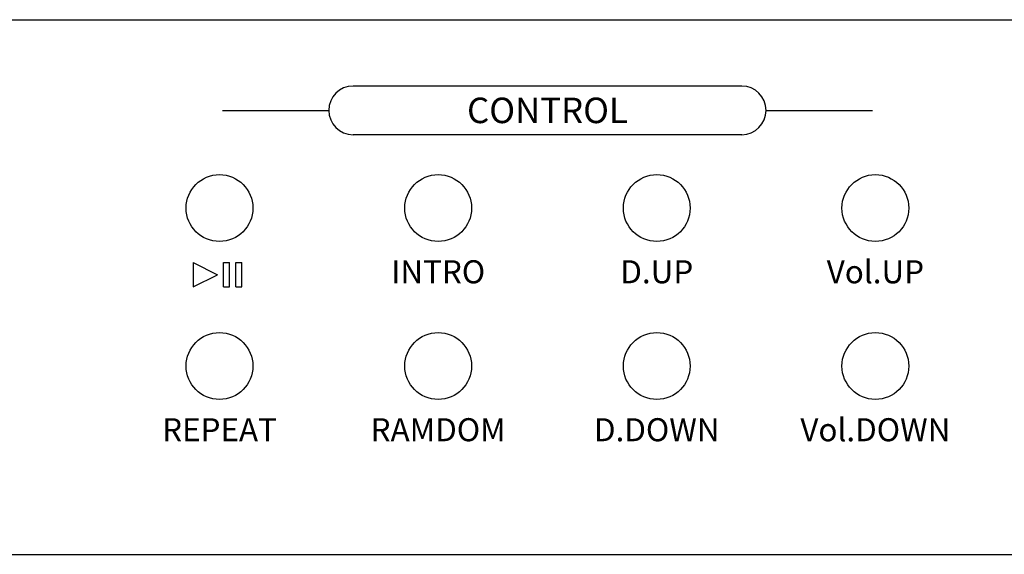
# Model space of a CAD drawing. Units: millimetres. Extents: x 4500 to 6000, y 3 to 2003.
# Drawn here: x 5379 to 5541, y 1208 to 1296 of the extents above; entities that cross this region are included whole.
import ezdxf
from ezdxf.enums import TextEntityAlignment as Align

# ---------------------------------------------------------------- set-up
doc = ezdxf.new("R2010")
doc.units = ezdxf.units.MM
doc.styles.add('SILK23', font='Dotum.ttf', dxfattribs={"height": 2.3})

# ---------------------------------------------------------------- blocks, each defined once
blk = doc.blocks.new('A$KJWC6234D')
at = {"color": 7, "linetype": 'Continuous'}
for p, q in [((4973.02, 3679.94), (5937.02, 3679.94)), ((5703.02, 3669.02), (5639.02, 3669.02)), ((5617.52, 3665.02), (5635.02, 3665.02)), ((5707.02, 3665.02), (5724.52, 3665.02)), ((5703.02, 3661.02), (5639.02, 3661.02)), ((5612.68, 3639.96), (5612.68, 3635.96)), ((5612.68, 3639.96), (5616.68, 3637.96)), ((5617.68, 3639.96), (5618.68, 3639.96)), ((5617.68, 3635.96), (5617.68, 3639.96)), ((5618.68, 3635.96), (5618.68, 3639.96)), ((5619.68, 3639.96), (5620.68, 3639.96)), ((5619.68, 3635.96), (5619.68, 3639.96)), ((5620.68, 3635.96), (5620.68, 3639.96)), ((5612.68, 3635.96), (5616.68, 3637.96)), ((5617.68, 3635.96), (5618.68, 3635.96)), ((5619.68, 3635.96), (5620.68, 3635.96)), ((4973.02, 3591.94), (5937.02, 3591.94))]:
    blk.add_line(p, q, dxfattribs=at)
for centre in [(5617.02, 3648.94), (5653.02, 3648.94), (5689.02, 3648.94), (5725.02, 3648.94), (5617.02, 3622.94), (5653.02, 3622.94), (5689.02, 3622.94), (5725.02, 3622.94)]:
    blk.add_circle(centre, 5.5, dxfattribs=at)
for centre, start, end in [((5639.02, 3665.02), 90, 180), ((5703.02, 3665.02), 360, 90), ((5639.02, 3665.02), 180, 270), ((5703.02, 3665.02), 270, 0)]:
    blk.add_arc(centre, 4, start, end, dxfattribs=at)
at = {"color": 7, "linetype": 'Continuous', "style": 'SILK23'}
blk.add_text('CONTROL', height=4.2, dxfattribs=at).set_placement((5671.02, 3665.02), align=Align.MIDDLE_CENTER)
at = {"color": 7, "linetype": 'Continuous'}
for s, p in [('INTRO', (5653.02, 3637.96)), ('D.UP', (5689.02, 3637.96)), ('Vol.UP', (5725.02, 3637.96)), ('REPEAT', (5617.02, 3611.96)), ('RAMDOM', (5653.02, 3611.96)), ('D.DOWN', (5689.02, 3611.96)), ('Vol.DOWN', (5725.02, 3611.96))]:
    blk.add_text(s, height=3.794, dxfattribs=at).set_placement(p, align=Align.MIDDLE)

msp = doc.modelspace()

# ---------------------------------------------------------------- block references
msp.add_blockref('A$KJWC6234D', (-205.25, -2384.34))

doc.saveas('drawing.dxf')
